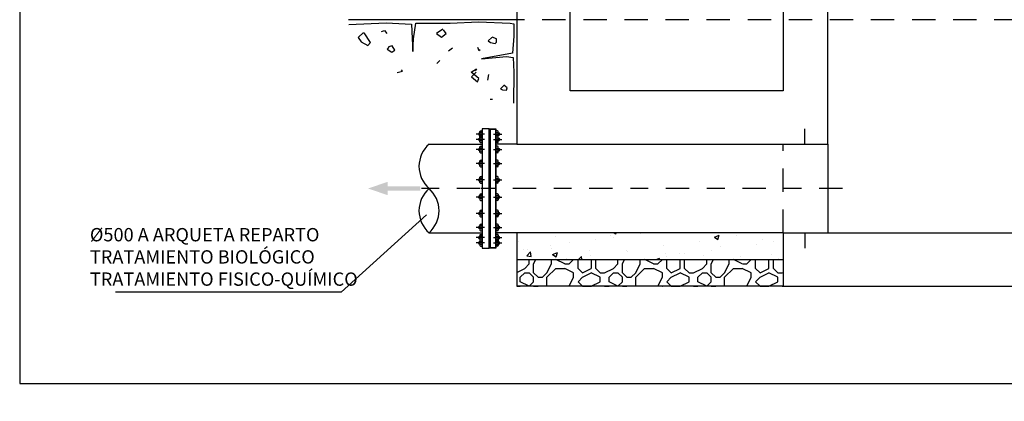
# Model space of a CAD drawing. Units: metres. Extents: x 0 to 331, y -21 to 48.
# Drawn here: x 77 to 83, y 15 to 18 of the extents above; entities that cross this region are included whole.
import ezdxf
from ezdxf import colors
from ezdxf.entities.mleader import LeaderData, LeaderLine
from ezdxf.math import Vec2, Vec3

# ---------------------------------------------------------------- set-up
doc = ezdxf.new("R2010")
doc.units = ezdxf.units.M
doc.header["$LTSCALE"] = 0.2625
doc.header["$MEASUREMENT"] = 0
doc.linetypes.add('TRAZO_Y_PUNTO', pattern=[1, 0.5, -0.25, 0, -0.25])
doc.linetypes.add('TRAZOS', pattern=[0.75, 0.5, -0.25])
doc.layers.get('Defpoints').update_dxf_attribs({"color": 1})
doc.layers.add('EQUIPOS', color=1, linetype='Continuous')
doc.styles.add('cotas', font='simplex.shx', dxfattribs={"width": 0.8, "height": 0.075})

# ---------------------------------------------------------------- blocks, each defined once
blk = doc.blocks.new('_None')
blk = doc.blocks.new('Flecha2')
at = {"color": 0}
for points in [[(0, 0.00025), (0, -0.00025), (0.0037, 0.00025), (0.0037, -0.00025)], [(0.0037, 0.00075), (0.0059, 0), (0.0037, 0.00075), (0.0037, -0.00075)]]:
    blk.add_solid(points, dxfattribs=at)
blk = doc.blocks.new('Terrenoi')
at = {"color": 6, "lineweight": -2}
blk.add_line((0, 0), (-0.9475, 0), dxfattribs=at)
at = {"color": 1, "lineweight": -2}
for p, q in [((-0.9452, -0.0278), (-0.735, -0.0174)), ((-0.735, -0.0174), (-0.5922, -0.0252)), ((-0.5922, -0.0252), (-0.5896, -0.1057)), ((-0.5818, -0.1083), (-0.5689, -0.02)), ((-0.5689, -0.02), (-0.3742, -0.02)), ((-0.3742, -0.02), (-0.2159, -0.0122)), ((-0.2159, -0.0122), (-0.0368, -0.02)), ((-0.0368, -0.02), (-0.0161, -0.0226)), ((-0.0161, -0.0226), (-0.0161, -0.0927)), ((-0.5896, -0.1057), (-0.5844, -0.1784)), ((-0.5844, -0.1784), (-0.5818, -0.1083)), ((-0.0161, -0.0927), (-0.0238, -0.1888)), ((-0.0238, -0.1888), (-0.1977, -0.22)), ((-0.1977, -0.22), (-0.0576, -0.207)), ((-0.0576, -0.207), (-0.0212, -0.2122)), ((-0.0212, -0.2122), (-0.0161, -0.2953)), ((-0.0161, -0.2953), (-0.0186, -0.4693))]:
    blk.add_line(p, q, dxfattribs=at)
at = {"color": 2, "lineweight": -2}
for p, q in [((-0.4157, -0.0537), (-0.4521, -0.0771)), ((-0.8621, -0.0719), (-0.8933, -0.1005)), ((-0.8933, -0.1005), (-0.8751, -0.1239)), ((-0.8232, -0.1291), (-0.8595, -0.0745)), ((-0.4521, -0.0771), (-0.4235, -0.0979)), ((-0.4235, -0.0979), (-0.3976, -0.0771)), ((-0.3976, -0.0771), (-0.4131, -0.0563)), ((-0.1406, -0.1005), (-0.1614, -0.1187)), ((-0.1147, -0.1083), (-0.138, -0.0979)), ((-0.1147, -0.1265), (-0.1147, -0.1083)), ((-0.8751, -0.1239), (-0.8388, -0.1446)), ((-0.8388, -0.1446), (-0.8232, -0.1291)), ((-0.7194, -0.155), (-0.7298, -0.1654)), ((-0.7298, -0.1654), (-0.7038, -0.1836)), ((-0.7012, -0.1472), (-0.722, -0.1524)), ((-0.6857, -0.1706), (-0.7012, -0.1472)), ((-0.1614, -0.1187), (-0.1484, -0.1291)), ((-0.1484, -0.1291), (-0.1225, -0.1343)), ((-0.1225, -0.1343), (-0.1147, -0.1265)), ((-0.7038, -0.1836), (-0.6857, -0.1706)), ((-0.4339, -0.2304), (-0.4495, -0.2459)), ((-0.2574, -0.2953), (-0.2263, -0.2771)), ((-0.2263, -0.2771), (-0.2341, -0.2875)), ((-0.2133, -0.3317), (-0.2574, -0.2953)), ((-0.2289, -0.2953), (-0.2548, -0.3213)), ((-0.2548, -0.3213), (-0.2211, -0.3498)), ((-0.2211, -0.3498), (-0.2133, -0.3317)), ((-0.1588, -0.3083), (-0.164, -0.3395)), ((-0.1361, -0.4492), (-0.1498, -0.4482))]:
    blk.add_line(p, q, dxfattribs=at)
at = {"color": 3, "lineweight": -2}
for p, q in [((-0.7609, -0.0667), (-0.7454, -0.0615)), ((-0.7454, -0.0615), (-0.7324, -0.0771)), ((-0.3846, -0.1758), (-0.3612, -0.1576)), ((-0.2211, -0.155), (-0.2133, -0.1732)), ((-0.2133, -0.1732), (-0.2055, -0.168)), ((-0.6727, -0.2979), (-0.6441, -0.2901)), ((-0.6441, -0.2901), (-0.6493, -0.2823)), ((-0.0732, -0.3706), (-0.0913, -0.3888)), ((-0.055, -0.3836), (-0.0732, -0.368)), ((-0.0576, -0.3966), (-0.055, -0.3836)), ((-0.0913, -0.3888), (-0.0809, -0.394)), ((-0.0809, -0.394), (-0.0576, -0.3966))]:
    blk.add_line(p, q, dxfattribs=at)

msp = doc.modelspace()

# ---------------------------------------------------------------- linework, layer by layer
at = {"color": 1, "linetype": 'ByBlock', "lineweight": -2}
msp.add_lwpolyline([(79.5857, 16.8, 0.451416), (79.5857, 16.55, 0.451416), (79.5857, 16.3, 0.451416), (79.5857, 16.55, 0.451416)], format="xyb", dxfattribs=at)
for points in [[(79.5857, 16.8), (79.8857, 16.8)], [(79.5857, 16.3), (79.8857, 16.3)]]:
    msp.add_lwpolyline(points, dxfattribs=at)
at = {"color": 1, "linetype": 'TRAZO_Y_PUNTO', "lineweight": -2}
msp.add_lwpolyline([(79.8737, 16.55), (79.4842, 16.55)], dxfattribs=at)
at = {"layer": 'Defpoints'}
msp.add_lwpolyline([(107.094, 25.3532), (77.2815, 25.3532), (77.2815, 15.4524), (107.094, 15.4524), (107.094, 25.3532)], dxfattribs=at)
at = {"layer": 'EQUIPOS', "color": 1, "linetype": 'TRAZO_Y_PUNTO'}
for p, q in [((79.8984, 16.8562), (79.8514, 16.8562)), ((79.8984, 16.8262), (79.8514, 16.8262)), ((79.8984, 16.7692), (79.8514, 16.7692)), ((79.8984, 16.6907), (79.8514, 16.6907)), ((79.8984, 16.5985), (79.8514, 16.5985)), ((79.8984, 16.5015), (79.8514, 16.5015)), ((79.8984, 16.4093), (79.8514, 16.4093)), ((79.8984, 16.3308), (79.8514, 16.3308)), ((79.8984, 16.2738), (79.8514, 16.2738)), ((79.8984, 16.2438), (79.8514, 16.2438))]:
    msp.add_line(p, q, dxfattribs=at)
at = {"layer": 'EQUIPOS', "color": 1}
for p, q in [((79.8652, 16.8602), (79.8676, 16.8626)), ((79.8652, 16.8602), (79.8652, 16.8521)), ((79.8676, 16.8497), (79.8652, 16.8521)), ((79.8722, 16.8626), (79.8676, 16.8626)), ((79.8676, 16.8626), (79.8676, 16.8497)), ((79.8722, 16.8497), (79.8676, 16.8497)), ((79.8722, 16.8406), (79.8722, 16.8706)), ((79.8761, 16.8744), (79.8818, 16.8744)), ((79.8818, 16.8648), (79.8761, 16.8648)), ((79.8857, 16.885), (79.8857, 16.215)), ((79.8857, 16.8706), (79.8857, 16.8445)), ((79.8652, 16.8303), (79.8676, 16.8327)), ((79.8652, 16.8303), (79.8652, 16.8222)), ((79.8676, 16.8198), (79.8652, 16.8222)), ((79.8676, 16.8327), (79.8676, 16.8198)), ((79.8722, 16.8327), (79.8676, 16.8327)), ((79.8722, 16.8198), (79.8676, 16.8198)), ((79.8722, 16.8118), (79.8722, 16.8406)), ((79.8818, 16.8475), (79.8761, 16.8475)), ((79.8761, 16.8445), (79.8818, 16.8445)), ((79.8818, 16.8349), (79.8761, 16.8349)), ((79.8818, 16.8176), (79.8761, 16.8176)), ((79.8761, 16.808), (79.8818, 16.808)), ((79.8857, 16.8406), (79.8857, 16.8118)), ((79.8652, 16.7733), (79.8676, 16.7757)), ((79.8652, 16.7733), (79.8652, 16.7651)), ((79.8676, 16.7627), (79.8652, 16.7651)), ((79.8676, 16.7757), (79.8676, 16.7627)), ((79.8722, 16.7757), (79.8676, 16.7757)), ((79.8722, 16.7627), (79.8676, 16.7627)), ((79.8722, 16.7548), (79.8722, 16.7836)), ((79.8761, 16.7874), (79.8818, 16.7874)), ((79.8818, 16.7778), (79.8761, 16.7778)), ((79.8818, 16.7606), (79.8761, 16.7606)), ((79.8761, 16.751), (79.8818, 16.751)), ((79.8857, 16.7836), (79.8857, 16.7548)), ((79.8652, 16.6948), (79.8676, 16.6972)), ((79.8652, 16.6948), (79.8652, 16.6867)), ((79.8676, 16.6843), (79.8652, 16.6867)), ((79.8722, 16.6972), (79.8676, 16.6972)), ((79.8676, 16.6972), (79.8676, 16.6843)), ((79.8722, 16.6843), (79.8676, 16.6843)), ((79.8722, 16.6763), (79.8722, 16.7051)), ((79.8761, 16.709), (79.8818, 16.709)), ((79.8818, 16.6994), (79.8761, 16.6994)), ((79.8857, 16.7051), (79.8857, 16.6763)), ((79.8818, 16.6821), (79.8761, 16.6821)), ((79.8761, 16.6725), (79.8818, 16.6725)), ((79.8652, 16.6026), (79.8676, 16.605)), ((79.8652, 16.6026), (79.8652, 16.5944)), ((79.8676, 16.592), (79.8652, 16.5944)), ((79.8676, 16.605), (79.8676, 16.592)), ((79.8722, 16.605), (79.8676, 16.605)), ((79.8722, 16.592), (79.8676, 16.592)), ((79.8722, 16.5841), (79.8722, 16.6129)), ((79.8761, 16.6167), (79.8818, 16.6167)), ((79.8818, 16.6071), (79.8761, 16.6071)), ((79.8818, 16.5899), (79.8761, 16.5899)), ((79.8761, 16.5803), (79.8818, 16.5803)), ((79.8857, 16.6129), (79.8857, 16.5841)), ((79.8761, 16.5197), (79.8818, 16.5197)), ((79.8676, 16.508), (79.8652, 16.5056)), ((79.8652, 16.4974), (79.8652, 16.5056)), ((79.8652, 16.4974), (79.8676, 16.495)), ((79.8722, 16.508), (79.8676, 16.508)), ((79.8676, 16.495), (79.8676, 16.508)), ((79.8722, 16.495), (79.8676, 16.495)), ((79.8722, 16.5159), (79.8722, 16.4871)), ((79.8818, 16.5101), (79.8761, 16.5101)), ((79.8818, 16.4929), (79.8761, 16.4929)), ((79.8761, 16.4833), (79.8818, 16.4833)), ((79.8857, 16.4871), (79.8857, 16.5159)), ((79.8676, 16.4157), (79.8652, 16.4133)), ((79.8652, 16.4052), (79.8652, 16.4133)), ((79.8676, 16.4028), (79.8676, 16.4157)), ((79.8722, 16.4157), (79.8676, 16.4157)), ((79.8722, 16.4237), (79.8722, 16.3949)), ((79.8761, 16.4275), (79.8818, 16.4275)), ((79.8818, 16.4179), (79.8761, 16.4179)), ((79.8857, 16.3949), (79.8857, 16.4237)), ((79.8652, 16.4052), (79.8676, 16.4028)), ((79.8722, 16.4028), (79.8676, 16.4028)), ((79.8818, 16.4006), (79.8761, 16.4006)), ((79.8761, 16.391), (79.8818, 16.391)), ((79.8676, 16.3373), (79.8652, 16.3349)), ((79.8652, 16.3267), (79.8652, 16.3349)), ((79.8652, 16.3267), (79.8676, 16.3243)), ((79.8722, 16.3373), (79.8676, 16.3373)), ((79.8676, 16.3243), (79.8676, 16.3373)), ((79.8722, 16.3243), (79.8676, 16.3243)), ((79.8722, 16.3452), (79.8722, 16.3164)), ((79.8761, 16.349), (79.8818, 16.349)), ((79.8818, 16.3394), (79.8761, 16.3394)), ((79.8818, 16.3222), (79.8761, 16.3222)), ((79.8761, 16.3126), (79.8818, 16.3126)), ((79.8857, 16.3164), (79.8857, 16.3452)), ((79.8676, 16.2802), (79.8652, 16.2778)), ((79.8652, 16.2697), (79.8652, 16.2778)), ((79.8652, 16.2697), (79.8676, 16.2673)), ((79.8676, 16.2503), (79.8652, 16.2479)), ((79.8652, 16.2398), (79.8652, 16.2479)), ((79.8652, 16.2398), (79.8676, 16.2374)), ((79.8722, 16.2802), (79.8676, 16.2802)), ((79.8676, 16.2673), (79.8676, 16.2802)), ((79.8722, 16.2673), (79.8676, 16.2673)), ((79.8722, 16.2503), (79.8676, 16.2503)), ((79.8676, 16.2374), (79.8676, 16.2503)), ((79.8722, 16.2882), (79.8722, 16.2594)), ((79.8722, 16.2594), (79.8722, 16.2294)), ((79.8761, 16.292), (79.8818, 16.292)), ((79.8818, 16.2824), (79.8761, 16.2824)), ((79.8818, 16.2651), (79.8761, 16.2651)), ((79.8761, 16.2555), (79.8818, 16.2555)), ((79.8818, 16.2525), (79.8761, 16.2525)), ((79.8857, 16.2594), (79.8857, 16.2882)), ((79.8857, 16.2294), (79.8857, 16.2555)), ((79.8722, 16.2374), (79.8676, 16.2374)), ((79.8818, 16.2352), (79.8761, 16.2352)), ((79.8761, 16.2256), (79.8818, 16.2256))]:
    msp.add_line(p, q, dxfattribs=at)
for centre, start, end in [((79.8761, 16.8706), 90, 180), ((79.8761, 16.8687), 180, 270), ((79.8761, 16.861), 90, 180), ((79.8761, 16.8514), 180, 270), ((79.8818, 16.8706), 0, 90), ((79.8818, 16.8687), 270, 0), ((79.8818, 16.861), 0, 90), ((79.8818, 16.8514), 270, 0), ((79.8761, 16.8406), 90, 180), ((79.8761, 16.8387), 180, 270), ((79.8761, 16.831), 90, 180), ((79.8761, 16.8214), 180, 270), ((79.8761, 16.8137), 90, 180), ((79.8761, 16.8118), 180, 270), ((79.8761, 16.8437), 90, 168.7578), ((79.8818, 16.8437), 11.2422, 90), ((79.8818, 16.8406), 0, 90), ((79.8818, 16.8387), 270, 0), ((79.8818, 16.831), 0, 90), ((79.8818, 16.8214), 270, 0), ((79.8818, 16.8137), 0, 90), ((79.8818, 16.8118), 270, 0), ((79.8761, 16.7836), 90, 180), ((79.8761, 16.7817), 180, 270), ((79.8761, 16.774), 90, 180), ((79.8761, 16.7644), 180, 270), ((79.8761, 16.7567), 90, 180), ((79.8761, 16.7548), 180, 270), ((79.8818, 16.7836), 0, 90), ((79.8818, 16.7817), 270, 0), ((79.8818, 16.774), 0, 90), ((79.8818, 16.7644), 270, 0), ((79.8818, 16.7567), 0, 90), ((79.8818, 16.7548), 270, 0), ((79.8761, 16.7051), 90, 180), ((79.8761, 16.7032), 180, 270), ((79.8761, 16.6955), 90, 180), ((79.8761, 16.6859), 180, 270), ((79.8818, 16.7051), 0, 90), ((79.8818, 16.7032), 270, 0), ((79.8818, 16.6955), 0, 90), ((79.8818, 16.6859), 270, 0), ((79.8761, 16.6783), 90, 180), ((79.8761, 16.6763), 180, 270), ((79.8818, 16.6783), 0, 90), ((79.8818, 16.6763), 270, 0), ((79.8761, 16.6129), 90, 180), ((79.8761, 16.611), 180, 270), ((79.8761, 16.6033), 90, 180), ((79.8761, 16.5937), 180, 270), ((79.8761, 16.586), 90, 180), ((79.8761, 16.5841), 180, 270), ((79.8818, 16.6129), 0, 90), ((79.8818, 16.611), 270, 0), ((79.8818, 16.6033), 0, 90), ((79.8818, 16.5937), 270, 0), ((79.8818, 16.586), 0, 90), ((79.8818, 16.5841), 270, 0), ((79.8761, 16.5159), 90, 180), ((79.8818, 16.5159), 0, 90), ((79.8761, 16.514), 180, 270), ((79.8761, 16.5063), 90, 180), ((79.8761, 16.4967), 180, 270), ((79.8761, 16.489), 90, 180), ((79.8761, 16.4871), 180, 270), ((79.8818, 16.514), 270, 0), ((79.8818, 16.5063), 0, 90), ((79.8818, 16.4967), 270, 0), ((79.8818, 16.489), 0, 90), ((79.8818, 16.4871), 270, 0), ((79.8761, 16.4237), 90, 180), ((79.8761, 16.4217), 180, 270), ((79.8761, 16.4141), 90, 180), ((79.8818, 16.4237), 0, 90), ((79.8818, 16.4217), 270, 0), ((79.8818, 16.4141), 0, 90), ((79.8761, 16.4045), 180, 270), ((79.8761, 16.3968), 90, 180), ((79.8761, 16.3949), 180, 270), ((79.8818, 16.4045), 270, 0), ((79.8818, 16.3968), 0, 90), ((79.8818, 16.3949), 270, 0), ((79.8761, 16.3452), 90, 180), ((79.8761, 16.3433), 180, 270), ((79.8761, 16.3356), 90, 180), ((79.8761, 16.326), 180, 270), ((79.8761, 16.3183), 90, 180), ((79.8761, 16.3164), 180, 270), ((79.8818, 16.3452), 0, 90), ((79.8818, 16.3433), 270, 0), ((79.8818, 16.3356), 0, 90), ((79.8818, 16.326), 270, 0), ((79.8818, 16.3183), 0, 90), ((79.8818, 16.3164), 270, 0), ((79.8761, 16.2882), 90, 180), ((79.8761, 16.2863), 180, 270), ((79.8761, 16.2786), 90, 180), ((79.8761, 16.269), 180, 270), ((79.8761, 16.2613), 90, 180), ((79.8761, 16.2594), 180, 270), ((79.8761, 16.2486), 90, 180), ((79.8761, 16.2563), 191.2422, 270), ((79.8818, 16.2882), 0, 90), ((79.8818, 16.2863), 270, 0), ((79.8818, 16.2786), 0, 90), ((79.8818, 16.269), 270, 0), ((79.8818, 16.2613), 0, 90), ((79.8818, 16.2594), 270, 0), ((79.8818, 16.2563), 270, 348.7578), ((79.8818, 16.2486), 0, 90), ((79.8761, 16.239), 180, 270), ((79.8761, 16.2313), 90, 180), ((79.8761, 16.2294), 180, 270), ((79.8818, 16.239), 270, 0), ((79.8818, 16.2313), 0, 90), ((79.8818, 16.2294), 270, 0)]:
    msp.add_arc(centre, 0.00384, start, end, dxfattribs=at)

# ---------------------------------------------------------------- block references
at = {"xscale": 50, "yscale": 50, "zscale": 80.00000000000001, "rotation": 180}
msp.add_blockref('Flecha2', (79.5376, 16.55), dxfattribs=at)

# ---------------------------------------------------------------- next in the draw order: leaders
at = {"color": 1}
ml = msp.add_multileader_mtext('Standard', dxfattribs=at)
ml.set_content('%%C500 A ARQUETA REPARTO\\PTRATAMIENTO BIOLÓGICO\\PTRATAMIENTO FISICO-QUÍMICO', color=1, style='cotas')
ml.set_leader_properties()
ml.set_arrow_properties(name='NONE')
ml.build(insert=Vec2(0, 0))
ml.multileader.update_dxf_attribs({"text_left_attachment_type": 5, "text_right_attachment_type": 5, "dogleg_length": 0.00953, "arrow_head_size": 0.0844})
ctx = ml.context
ctx.base_point, ctx.char_height, ctx.arrow_head_size, ctx.landing_gap_size, ctx.plane_origin = Vec3(77.6318, 15.9668), 0.075, 0.0844, 0.045, Vec3(73.5785, 6.1653)
ctx.left_attachment, ctx.right_attachment = 5, 5
notes = []
notes.append((ctx, [(0, (1, 1, 0), (79.0918, 15.9668), (-1, 0), 0.00714, [(0, [(79.5709, 16.4025)], 0, [])])]))
ctx.mtext.insert = Vec3(77.6768, 16.3275)
ctx.mtext.has_bg_fill, ctx.mtext.bg_color, ctx.mtext.bg_scale_factor, ctx.mtext.bg_transparency, ctx.mtext.use_window_bg_color = 1, -1023410167, 1.5, 0, 1
for ctx, leaders in notes:
    for number, flags, end, landing, length, lines in leaders:
        leader = LeaderData()
        leader.index, (leader.has_last_leader_line, leader.has_dogleg_vector, leader.attachment_direction) = number, flags
        leader.last_leader_point, leader.dogleg_vector, leader.dogleg_length = Vec3(end), Vec3(landing), length
        for number, points, colour, breaks in lines:
            line = LeaderLine()
            line.index, line.vertices, line.color, line.breaks = number, Vec3.list(points), colors.encode_raw_color(colour), breaks
            leader.lines.append(line)
        ctx.leaders.append(leader)

# ---------------------------------------------------------------- next in the draw order: wipeouts: each hides what was drawn before it
at = {"color": 6, "linetype": 'ByBlock', "lineweight": -2}
msp.add_wipeout([(80.0797, 20.7), (80.0797, 16.8), (79.9617, 16.8), (79.9617, 16.8825), (79.9297, 16.8825), (79.9297, 16.2175), (79.9617, 16.2175), (79.9617, 16.3), (80.0797, 16.3), (80.0797, 16), (83.2797, 16), (83.2797, 16.55), (96.0797, 16.55), (96.0797, 19.7), (96.3297, 19.7), (96.3297, 19.588), (96.2447, 19.588), (96.2447, 19.55), (96.9147, 19.55), (96.9147, 19.588), (96.8297, 19.588), (96.8297, 19.7), (98.6772, 19.7), (98.6772, 17.1), (98.3772, 17.1), (98.3772, 16.55), (99.2772, 16.55), (99.2772, 17.1), (98.9772, 17.1), (98.9772, 19.7), (100.0797, 19.7), (100.0797, 17.8), (100.0797, 17.038), (100.0959, 16.9494), (100.1283, 16.8898), (100.1849, 16.8342), (100.2125, 16.8172), (100.2578, 16.7985), (100.3297, 16.788), (100.3996, 16.798), (100.4485, 16.818), (100.4757, 16.8351), (100.5217, 16.8779), (100.5363, 16.8973), (100.5682, 16.9633), (100.5797, 17.038), (100.5797, 17.8), (100.5797, 19.7), (102.4297, 19.7), (102.4297, 17.038), (102.4453, 16.951), (102.4658, 16.9085), (102.486, 16.8799), (102.5175, 16.8477), (102.551, 16.8237), (102.6008, 16.8008), (102.6307, 16.7928), (102.6797, 16.788), (102.7269, 16.7925), (102.8101, 16.8247), (102.8224, 16.8328), (102.8556, 16.8604), (102.8629, 16.868), (102.8984, 16.9169), (102.9142, 16.9516), (102.9297, 17.038), (102.9297, 19.7), (103.4797, 19.7), (103.4797, 17.1), (103.1797, 17.1), (103.1797, 16.55), (104.0797, 16.55), (104.0797, 17.1), (103.7797, 17.1), (103.7797, 21.3), (98.6772, 21.3), (98.6772, 21), (95.7797, 21), (95.7797, 20.7)], dxfattribs=at)

# ---------------------------------------------------------------- next in the draw order: hatches: boundary and pattern name
at = {"linetype": 'ByBlock', "lineweight": -2}
h = msp.add_hatch(dxfattribs=at)
h.set_pattern_fill('HORMIGON', color=1, scale=0.04, style=0)
h.set_pattern_definition([(50, (61.949, -7e-15), (0.286904, -0.0251009), [0.03, -0.33]), (355, (61.949, -7e-15), (-0.0555005, 0.300877), [0.024, -0.264]), (100.4514, (61.9729, -0.0021), (0.2314038, 0.2757758), [0.025496, -0.280457]), (46.1842, (61.949, 0.08), (0.4268964, -0.0662076), [0.045, -0.495]), (96.6356, (61.98458, 0.0745), (0.373865, 0.389647), [0.038244, -0.420685]), (351.1842, (61.949, 0.08), (0.373865, 0.3896474), [0.036, -0.396]), (21, (61.989, 0.06), (0.2387628, -0.1610476), [0.03, -0.33]), (326, (61.989, 0.06), (0.097326, 0.29006), [0.024, -0.264]), (71.4514, (62.0089, 0.04658), (0.336089, 0.1290122), [0.025496, -0.280457]), (37.5, (61.949, -7e-15), (0.00486394, 0.13315754), [0, -0.2608, 0, -0.268, 0, -0.265]), (7.5, (61.949, -7e-15), (0.1052278, 0.1577647), [0, -0.1528, 0, -0.2548, 0, -0.101]), (327.5, (61.8598, -7e-15), (0.21352897, -0.00902195), [0, -0.1, 0, -0.312, 0, -0.414]), (317.5, (61.8198, -7e-15), (0.2332745, 0.040042), [0, -0.13, 0, -0.2072, 0, -0.294])])
h.paths.add_polyline_path([(81.5797, 16.15), (81.5797, 16.3), (80.0797, 16.3), (80.0797, 16.15), (81.5797, 16.15)], is_closed=False)
h = msp.add_hatch(dxfattribs=at)
h.set_pattern_fill('MAMPOSTERIA', color=1, scale=0.5, style=0)
h.set_pattern_definition([(0, (61.949, -7e-15), (0.5, 0.5), [0.05, -0.075, 0.025, -0.075, 0.025, -0.25]), (0, (62.199, 0.05), (0.5, 0.5), [0.025, -0.475]), (0, (62.049, 0.075), (0.5, 0.5), [0.025, -0.05, 0.025, -0.4]), (0, (62.299, 0.1), (0.5, 0.5), [0.05, -0.45]), (0, (62.349, 0.125), (0.5, 0.5), [0.025, -0.475]), (0, (62.199, 0.175), (0.5, 0.5), [0.05, -0.45]), (0, (61.949, 0.2), (0.5, 0.5), [0.025, -0.05, 0.025, -0.125, 0.075, -0.2]), (0, (62.299, 0.25), (0.5, 0.5), [0.05, -0.45]), (0, (61.999, 0.275), (0.5, 0.5), [0.05, -0.025, 0.025, -0.2, 0.025, -0.175]), (0, (61.974, 0.3), (0.5, 0.5), [0.025, -0.475]), (0, (62.149, 0.325), (0.5, 0.5), [0.025, -0.025, 0.025, -0.425]), (0, (62.074, 0.35), (0.5, 0.5), [0.025, -0.475]), (0, (62.399, 0.375), (0.5, 0.5), [0.025, -0.475]), (0, (62.174, 0.4), (0.5, 0.5), [0.025, -0.2, 0.025, -0.25]), (0, (62.174, 0.425), (0.5, 0.5), [0.05, -0.45]), (0, (62.274, 0.45), (0.5, 0.5), [0.05, -0.45]), (0, (61.974, 0.475), (0.5, 0.5), [0.025, -0.3, 0.05, -0.125]), (90, (61.949, 0.225), (-0.5, 0.5), [0.1, -0.1, 0.05, -0.25]), (90, (61.974, 0.225), (-0.5, 0.5), [0.025, -0.175, 0.05, -0.25]), (90, (61.999, 0.1), (-0.5, 0.5), [0.075, -0.425]), (90, (62.024, 0.1), (-0.5, 0.5), [0.05, -0.45]), (90, (62.049, 0.025), (-0.5, 0.5), [0.025, -0.3, 0.025, -0.025, 0.05, -0.075]), (90, (62.099, 0.025), (-0.5, 0.5), [0.025, -0.175, 0.025, -0.275]), (90, (62.124, 0.225), (-0.5, 0.5), [0.05, -0.075, 0.025, -0.025, 0.05, -0.275]), (90, (62.149, 0.125), (-0.5, 0.5), [0.05, -0.275, 0.025, -0.15]), (90, (62.174, 0.025), (-0.5, 0.5), [0.025, -0.025, 0.05, -0.4]), (90, (62.224, 0.35), (-0.5, 0.5), [0.025, -0.475]), (90, (62.249, 0.35), (-0.5, 0.5), [0.05, -0.05, 0.025, -0.025, 0.05, -0.3]), (90, (62.274, 0.125), (-0.5, 0.5), [0.025, -0.025, 0.025, -0.05, 0.025, -0.35]), (90, (62.349, 0.3), (-0.5, 0.5), [0.1, -0.4]), (90, (62.374, 0.25), (-0.5, 0.5), [0.1, -0.075, 0.05, -0.275]), (90, (62.399, 0.05), (-0.5, 0.5), [0.025, -0.075, 0.05, -0.35]), (90, (62.424, 0.1), (-0.5, 0.5), [0.075, -0.425]), (45, (62.149, -7e-15), (0, 0.5), [0.035355, -0.671752]), (45, (62.424, 0.025), (0, 0.5), [0.035355, -0.601042, 0.035355, -0.035355]), (45, (62.099, 0.05), (0, 0.5), [0.035355, -0.28284, 0.035355, -0.353557]), (45, (62.224, 0.05), (0, 0.5), [0.035355, -0.565687, 0.035355, -0.07071]), (45, (62.249, 0.05), (0, 0.5), [0.07071, -0.28284, 0.07071, -0.282847]), (45, (62.124, 0.1), (0, 0.5), [0.03535, -0.3182, 0.03535, -0.03535, 0.03535, -0.2475068]), (45, (62.374, 0.125), (0, 0.5), [0.035355, -0.035355, 0.035355, -0.601042]), (45, (62.024, 0.15), (0, 0.5), [0.035355, -0.42426, 0.035355, -0.212137]), (45, (62.424, 0.2), (0, 0.5), [0.03535, -0.03535, 0.03535, -0.14142, 0.03535, -0.4242868]), (45, (62.124, 0.275), (0, 0.5), [0.035355, -0.671752]), (45, (61.999, 0.3), (0, 0.5), [0.0707105, -0.636396]), (45, (61.949, 0.35), (0, 0.5), [0.035355, -0.035355, 0.035355, -0.601042]), (45, (62.224, 0.425), (0, 0.5), [0.035355, -0.671752]), (45, (62.374, 0.475), (0, 0.5), [0.035355, -0.671752]), (135, (62.174, 0.05), (3e-17, 0.5), [0.035355, -0.671752]), (135, (62.199, 0.05), (3e-17, 0.5), [0.035355, -0.671752]), (135, (62.049, 0.075), (3e-17, 0.5), [0.035355, -0.14142, 0.07071, -0.459622]), (135, (61.949, 0.075), (3e-17, 0.5), [0.035355, -0.671752]), (135, (62.274, 0.15), (3e-17, 0.5), [0.035355, -0.2828427, 0.035355, -0.353554]), (135, (62.299, 0.15), (3e-17, 0.5), [0.03535, -0.21215, 0.03535, -0.2121, 0.03535, -0.1768068]), (135, (61.999, 0.175), (3e-17, 0.5), [0.035355, -0.671752]), (135, (62.399, 0.2), (3e-17, 0.5), [0.0707, -0.176775, 0.03535, -0.03535, 0.03535, -0.3535818]), (135, (62.074, 0.275), (3e-17, 0.5), [0.035355, -0.671752]), (135, (62.274, 0.275), (3e-17, 0.5), [0.0707105, -0.636396]), (135, (62.299, 0.275), (3e-17, 0.5), [0.035355, -0.671752]), (135, (62.149, 0.325), (3e-17, 0.5), [0.035355, -0.671752]), (135, (61.999, 0.4), (3e-17, 0.5), [0.035355, -0.671752]), (135, (62.399, 0.4), (3e-17, 0.5), [0.035355, -0.671752]), (26.5651, (61.999, -7e-15), (0.5, 2e-10), [0.0559, -1.062134]), (26.5651, (61.949, 0.05), (0.5, 2e-10), [0.0559, -1.062134]), (26.5651, (61.949, 0.075), (0.5, 2e-10), [0.0559, -1.062134]), (26.5651, (62.074, 0.075), (0.5, 2e-10), [0.0559, -1.062134]), (26.5651, (62.049, 0.175), (0.5, 2e-10), [0.0559, -1.062134]), (26.5651, (62.049, 0.2), (0.5, 2e-10), [0.0559, -1.062134]), (26.5651, (62.149, 0.3), (0.5, 2e-10), [0.0559, -1.062134]), (26.5651, (62.174, 0.325), (0.5, 2e-10), [0.0559, -1.062134]), (26.5651, (61.974, 0.375), (0.5, 2e-10), [0.0559, -1.062134]), (26.5651, (62.124, 0.375), (0.5, 2e-10), [0.0559, -1.062134]), (63.4349, (62.374, -7e-15), (3e-11, 0.5), [0.0559, -1.062134]), (63.4349, (62.249, 0.075), (3e-11, 0.5), [0.0559, -1.062134]), (63.4349, (62.174, 0.125), (3e-11, 0.5), [0.0559, -1.062134]), (63.4349, (62.249, 0.2), (3e-11, 0.5), [0.0559, -1.062134]), (63.4349, (62.274, 0.2), (3e-11, 0.5), [0.0559, -1.062134]), (63.4349, (62.099, 0.275), (3e-11, 0.5), [0.0559, -1.062134]), (63.4349, (62.049, 0.3), (3e-11, 0.5), [0.0559, -1.062134]), (63.435, (62.249, 0.4), (3e-11, 0.5), [0.0559, -1.062134]), (63.4349, (62.049, 0.45), (3e-11, 0.5), [0.0559, -1.062134]), (116.5651, (61.974, 0.3), (-2e-10, 0.5), [0.0559, -1.062134]), (116.565, (62.274, 0.3), (-2e-10, 0.5), [0.0559, -1.062134]), (116.5651, (61.949, 0.325), (-2e-10, 0.5), [0.0559, -1.062134]), (116.565, (62.349, 0.4), (-2e-10, 0.5), [0.0559, -1.062134]), (116.5651, (62.024, 0.425), (-2e-10, 0.5), [0.0559, -1.062134]), (116.565, (62.124, 0.45), (-2e-10, 0.5), [0.0559, -1.062134]), (153.4349, (62.149, -7e-15), (-0.5, 2e-10), [0.0559, -1.062134]), (153.4349, (62.049, 0.05), (-0.5, 2e-10), [0.0559, -1.062134]), (153.4349, (62.399, 0.075), (-0.5, 2e-10), [0.0559, -1.062134]), (153.4349, (62.349, 0.125), (-0.5, 2e-10), [0.0559, -1.062134]), (153.4349, (62.149, 0.175), (-0.5, 2e-10), [0.0559, -1.062134]), (153.4349, (62.024, 0.2), (-0.5, 2e-10), [0.0559, -1.062134]), (153.4349, (62.174, 0.2), (-0.5, 2e-10), [0.0559, -1.062134]), (153.4349, (62.099, 0.25), (-0.5, 2e-10), [0.0559, -1.062134]), (153.4349, (62.099, 0.375), (-0.5, 2e-10), [0.0559, -1.062134]), (153.4349, (61.949, 0.475), (-0.5, 2e-10), [0.0559, -1.062134]), (153.435, (62.249, 0.475), (-0.5, 2e-10), [0.0559, -1.062134]), (153.435, (62.299, 0.475), (-0.5, 2e-10), [0.0559, -1.062134])])
h.paths.add_polyline_path([(81.5797, 16), (81.5797, 16.15), (80.0797, 16.15), (80.0797, 16), (81.5797, 16)], is_closed=False)

# ---------------------------------------------------------------- next in the draw order: linework, layer by layer
at = {"color": 6, "linetype": 'ByBlock', "lineweight": -2}
for p, q in [((81.7019, 16.8), (81.7019, 16.885)), ((81.5797, 16.3), (81.5797, 16)), ((81.7019, 16.3), (81.7019, 16.215)), ((81.5797, 16), (83.2797, 16))]:
    msp.add_line(p, q, dxfattribs=at)
at = {"color": 2, "linetype": 'Continuous', "lineweight": -2}
for p, q in [((80.0797, 16.8), (79.9617, 16.8)), ((81.8297, 16.8), (81.8297, 16.3)), ((81.5797, 16.3), (79.9617, 16.3))]:
    msp.add_line(p, q, dxfattribs=at)
at = {"color": 1, "linetype": 'TRAZOS', "lineweight": -2}
msp.add_line((81.5797, 16.3), (81.5797, 16.8), dxfattribs=at)
at = {"color": 1, "linetype": 'TRAZO_Y_PUNTO', "lineweight": -2}
msp.add_line((81.9129, 16.55), (79.8786, 16.55), dxfattribs=at)
at = {"color": 1, "linetype": 'ByBlock', "lineweight": -2}
msp.add_line((80.0797, 16.15), (81.5797, 16.15), dxfattribs=at)
at = {"color": 6, "linetype": 'ByBlock', "lineweight": -2}
for points in [[(80.0797, 20.7), (80.0797, 16.8)], [(80.0797, 16.8), (81.8297, 16.8), (81.8297, 19.9501), (81.7297, 19.9501), (81.5797, 19.8001), (81.5797, 17.1), (80.3797, 17.1), (80.3797, 20.66)], [(81.5797, 16.3), (83.0297, 16.3)]]:
    msp.add_lwpolyline(points, dxfattribs=at)
at = {"color": 2, "linetype": 'TRAZOS', "lineweight": -2}
msp.add_lwpolyline([(96.0797, 17.5), (80.0797, 17.5)], dxfattribs=at)
at = {"color": 2, "linetype": 'Continuous', "lineweight": -2}
msp.add_lwpolyline([(79.9617, 16.8825), (79.9297, 16.8825), (79.9297, 16.2175), (79.9617, 16.2175)], close=True, dxfattribs=at)
at = {"color": 1, "linetype": 'ByBlock', "lineweight": -2}
for points in [[(80.0797, 16.3), (80.0797, 16)], [(81.5797, 16), (80.0797, 16)]]:
    msp.add_lwpolyline(points, dxfattribs=at)
at = {"layer": 'EQUIPOS', "color": 1}
for p, q in [((79.9237, 16.885), (79.8857, 16.885)), ((79.9237, 16.885), (79.9617, 16.885)), ((79.9237, 16.215), (79.9237, 16.885)), ((79.9237, 16.215), (79.9237, 16.885)), ((79.9617, 16.885), (79.9617, 16.215)), ((79.9617, 16.8706), (79.9617, 16.8445)), ((79.9713, 16.8744), (79.9655, 16.8744)), ((79.9655, 16.8648), (79.9713, 16.8648)), ((79.9751, 16.8406), (79.9751, 16.8706)), ((79.9751, 16.8626), (79.9798, 16.8626)), ((79.9751, 16.8497), (79.9798, 16.8497)), ((79.9822, 16.8602), (79.9798, 16.8626)), ((79.9798, 16.8626), (79.9798, 16.8497)), ((79.9798, 16.8497), (79.9822, 16.8521)), ((79.9822, 16.8602), (79.9822, 16.8521)), ((79.9617, 16.8406), (79.9617, 16.8118)), ((79.9655, 16.8475), (79.9713, 16.8475)), ((79.9713, 16.8445), (79.9655, 16.8445)), ((79.9655, 16.8349), (79.9713, 16.8349)), ((79.9655, 16.8176), (79.9713, 16.8176)), ((79.9713, 16.808), (79.9655, 16.808)), ((79.9751, 16.8118), (79.9751, 16.8406)), ((79.9751, 16.8327), (79.9798, 16.8327)), ((79.9751, 16.8198), (79.9798, 16.8198)), ((79.9798, 16.8327), (79.9798, 16.8198)), ((79.9822, 16.8303), (79.9798, 16.8327)), ((79.9798, 16.8198), (79.9822, 16.8222)), ((79.9822, 16.8303), (79.9822, 16.8222)), ((79.9617, 16.7836), (79.9617, 16.7548)), ((79.9713, 16.7874), (79.9655, 16.7874)), ((79.9655, 16.7778), (79.9713, 16.7778)), ((79.9655, 16.7606), (79.9713, 16.7606)), ((79.9713, 16.751), (79.9655, 16.751)), ((79.9751, 16.7548), (79.9751, 16.7836)), ((79.9751, 16.7757), (79.9798, 16.7757)), ((79.9751, 16.7627), (79.9798, 16.7627)), ((79.9798, 16.7757), (79.9798, 16.7627)), ((79.9822, 16.7733), (79.9798, 16.7757)), ((79.9798, 16.7627), (79.9822, 16.7651)), ((79.9822, 16.7733), (79.9822, 16.7651)), ((79.9617, 16.7051), (79.9617, 16.6763)), ((79.9713, 16.709), (79.9655, 16.709)), ((79.9655, 16.6994), (79.9713, 16.6994)), ((79.9751, 16.6763), (79.9751, 16.7051)), ((79.9751, 16.6972), (79.9798, 16.6972)), ((79.9751, 16.6843), (79.9798, 16.6843)), ((79.9822, 16.6948), (79.9798, 16.6972)), ((79.9798, 16.6972), (79.9798, 16.6843)), ((79.9798, 16.6843), (79.9822, 16.6867)), ((79.9822, 16.6948), (79.9822, 16.6867)), ((79.9655, 16.6821), (79.9713, 16.6821)), ((79.9713, 16.6725), (79.9655, 16.6725)), ((79.9617, 16.6129), (79.9617, 16.5841)), ((79.9713, 16.6167), (79.9655, 16.6167)), ((79.9655, 16.6071), (79.9713, 16.6071)), ((79.9655, 16.5899), (79.9713, 16.5899)), ((79.9713, 16.5803), (79.9655, 16.5803)), ((79.9751, 16.5841), (79.9751, 16.6129)), ((79.9751, 16.605), (79.9798, 16.605)), ((79.9751, 16.592), (79.9798, 16.592)), ((79.9798, 16.605), (79.9798, 16.592)), ((79.9822, 16.6026), (79.9798, 16.605)), ((79.9798, 16.592), (79.9822, 16.5944)), ((79.9822, 16.6026), (79.9822, 16.5944)), ((79.9713, 16.5197), (79.9655, 16.5197)), ((79.9617, 16.4871), (79.9617, 16.5159)), ((79.9655, 16.5101), (79.9713, 16.5101)), ((79.9655, 16.4929), (79.9713, 16.4929)), ((79.9713, 16.4833), (79.9655, 16.4833)), ((79.9751, 16.5159), (79.9751, 16.4871)), ((79.9751, 16.508), (79.9798, 16.508)), ((79.9751, 16.495), (79.9798, 16.495)), ((79.9798, 16.508), (79.9822, 16.5056)), ((79.9798, 16.495), (79.9798, 16.508)), ((79.9822, 16.4974), (79.9798, 16.495)), ((79.9822, 16.4974), (79.9822, 16.5056)), ((79.9617, 16.3949), (79.9617, 16.4237)), ((79.9713, 16.4275), (79.9655, 16.4275)), ((79.9655, 16.4179), (79.9713, 16.4179)), ((79.9751, 16.4237), (79.9751, 16.3949)), ((79.9751, 16.4157), (79.9798, 16.4157)), ((79.9798, 16.4028), (79.9798, 16.4157)), ((79.9798, 16.4157), (79.9822, 16.4133)), ((79.9822, 16.4052), (79.9822, 16.4133)), ((79.9655, 16.4006), (79.9713, 16.4006)), ((79.9713, 16.391), (79.9655, 16.391)), ((79.9751, 16.4028), (79.9798, 16.4028)), ((79.9822, 16.4052), (79.9798, 16.4028)), ((79.9617, 16.3164), (79.9617, 16.3452)), ((79.9713, 16.349), (79.9655, 16.349)), ((79.9655, 16.3394), (79.9713, 16.3394)), ((79.9655, 16.3222), (79.9713, 16.3222)), ((79.9713, 16.3126), (79.9655, 16.3126)), ((79.9751, 16.3452), (79.9751, 16.3164)), ((79.9751, 16.3373), (79.9798, 16.3373)), ((79.9751, 16.3243), (79.9798, 16.3243)), ((79.9798, 16.3373), (79.9822, 16.3349)), ((79.9798, 16.3243), (79.9798, 16.3373)), ((79.9822, 16.3267), (79.9798, 16.3243)), ((79.9822, 16.3267), (79.9822, 16.3349)), ((79.9617, 16.2594), (79.9617, 16.2882)), ((79.9617, 16.2294), (79.9617, 16.2555)), ((79.9713, 16.292), (79.9655, 16.292)), ((79.9655, 16.2824), (79.9713, 16.2824)), ((79.9655, 16.2651), (79.9713, 16.2651)), ((79.9713, 16.2555), (79.9655, 16.2555)), ((79.9655, 16.2525), (79.9713, 16.2525)), ((79.9751, 16.2882), (79.9751, 16.2594)), ((79.9751, 16.2802), (79.9798, 16.2802)), ((79.9751, 16.2673), (79.9798, 16.2673)), ((79.9751, 16.2594), (79.9751, 16.2294)), ((79.9751, 16.2503), (79.9798, 16.2503)), ((79.9798, 16.2802), (79.9822, 16.2778)), ((79.9798, 16.2673), (79.9798, 16.2802)), ((79.9822, 16.2697), (79.9798, 16.2673)), ((79.9798, 16.2503), (79.9822, 16.2479)), ((79.9798, 16.2374), (79.9798, 16.2503)), ((79.9822, 16.2398), (79.9798, 16.2374)), ((79.9822, 16.2697), (79.9822, 16.2778)), ((79.9822, 16.2398), (79.9822, 16.2479)), ((79.8857, 16.215), (79.9237, 16.215)), ((79.9617, 16.215), (79.9237, 16.215)), ((79.9655, 16.2352), (79.9713, 16.2352)), ((79.9713, 16.2256), (79.9655, 16.2256)), ((79.9751, 16.2374), (79.9798, 16.2374))]:
    msp.add_line(p, q, dxfattribs=at)
at = {"layer": 'EQUIPOS', "color": 1, "linetype": 'TRAZO_Y_PUNTO'}
for p, q in [((79.9489, 16.8562), (79.9959, 16.8562)), ((79.9489, 16.8262), (79.9959, 16.8262)), ((79.9489, 16.7692), (79.9959, 16.7692)), ((79.9489, 16.6907), (79.9959, 16.6907)), ((79.9489, 16.5985), (79.9959, 16.5985)), ((79.9489, 16.5015), (79.9959, 16.5015)), ((79.9489, 16.4093), (79.9959, 16.4093)), ((79.9489, 16.3308), (79.9959, 16.3308)), ((79.9489, 16.2738), (79.9959, 16.2738)), ((79.9489, 16.2438), (79.9959, 16.2438))]:
    msp.add_line(p, q, dxfattribs=at)
at = {"layer": 'EQUIPOS', "color": 1}
for centre, start, end in [((79.9655, 16.8706), 90, 180), ((79.9655, 16.8687), 180, 270), ((79.9655, 16.861), 90, 180), ((79.9655, 16.8514), 180, 270), ((79.9713, 16.8706), 0, 90), ((79.9713, 16.8687), 270, 0), ((79.9713, 16.861), 0, 90), ((79.9713, 16.8514), 270, 0), ((79.9655, 16.8437), 90, 168.7578), ((79.9655, 16.8406), 90, 180), ((79.9655, 16.8387), 180, 270), ((79.9655, 16.831), 90, 180), ((79.9655, 16.8214), 180, 270), ((79.9655, 16.8137), 90, 180), ((79.9655, 16.8118), 180, 270), ((79.9713, 16.8437), 11.2422, 90), ((79.9713, 16.8406), 0, 90), ((79.9713, 16.8387), 270, 0), ((79.9713, 16.831), 0, 90), ((79.9713, 16.8214), 270, 0), ((79.9713, 16.8137), 0, 90), ((79.9713, 16.8118), 270, 0), ((79.9655, 16.7836), 90, 180), ((79.9655, 16.7817), 180, 270), ((79.9655, 16.774), 90, 180), ((79.9655, 16.7644), 180, 270), ((79.9655, 16.7567), 90, 180), ((79.9655, 16.7548), 180, 270), ((79.9713, 16.7836), 0, 90), ((79.9713, 16.7817), 270, 0), ((79.9713, 16.774), 0, 90), ((79.9713, 16.7644), 270, 0), ((79.9713, 16.7567), 0, 90), ((79.9713, 16.7548), 270, 0), ((79.9655, 16.7051), 90, 180), ((79.9655, 16.7032), 180, 270), ((79.9655, 16.6955), 90, 180), ((79.9655, 16.6859), 180, 270), ((79.9713, 16.7051), 0, 90), ((79.9713, 16.7032), 270, 0), ((79.9713, 16.6955), 0, 90), ((79.9713, 16.6859), 270, 0), ((79.9655, 16.6783), 90, 180), ((79.9655, 16.6763), 180, 270), ((79.9713, 16.6783), 0, 90), ((79.9713, 16.6763), 270, 0), ((79.9655, 16.6129), 90, 180), ((79.9655, 16.611), 180, 270), ((79.9655, 16.6033), 90, 180), ((79.9655, 16.5937), 180, 270), ((79.9655, 16.586), 90, 180), ((79.9655, 16.5841), 180, 270), ((79.9713, 16.6129), 0, 90), ((79.9713, 16.611), 270, 0), ((79.9713, 16.6033), 0, 90), ((79.9713, 16.5937), 270, 0), ((79.9713, 16.586), 0, 90), ((79.9713, 16.5841), 270, 0), ((79.9655, 16.5159), 90, 180), ((79.9713, 16.5159), 0, 90), ((79.9655, 16.514), 180, 270), ((79.9655, 16.5063), 90, 180), ((79.9655, 16.4967), 180, 270), ((79.9655, 16.489), 90, 180), ((79.9655, 16.4871), 180, 270), ((79.9713, 16.514), 270, 0), ((79.9713, 16.5063), 0, 90), ((79.9713, 16.4967), 270, 0), ((79.9713, 16.489), 0, 90), ((79.9713, 16.4871), 270, 0), ((79.9655, 16.4237), 90, 180), ((79.9655, 16.4217), 180, 270), ((79.9655, 16.4141), 90, 180), ((79.9713, 16.4237), 0, 90), ((79.9713, 16.4217), 270, 0), ((79.9713, 16.4141), 0, 90), ((79.9655, 16.4045), 180, 270), ((79.9655, 16.3968), 90, 180), ((79.9655, 16.3949), 180, 270), ((79.9713, 16.4045), 270, 0), ((79.9713, 16.3968), 0, 90), ((79.9713, 16.3949), 270, 0), ((79.9655, 16.3452), 90, 180), ((79.9655, 16.3433), 180, 270), ((79.9655, 16.3356), 90, 180), ((79.9655, 16.326), 180, 270), ((79.9655, 16.3183), 90, 180), ((79.9655, 16.3164), 180, 270), ((79.9713, 16.3452), 0, 90), ((79.9713, 16.3433), 270, 0), ((79.9713, 16.3356), 0, 90), ((79.9713, 16.326), 270, 0), ((79.9713, 16.3183), 0, 90), ((79.9713, 16.3164), 270, 0), ((79.9655, 16.2882), 90, 180), ((79.9655, 16.2863), 180, 270), ((79.9655, 16.2786), 90, 180), ((79.9655, 16.269), 180, 270), ((79.9655, 16.2613), 90, 180), ((79.9655, 16.2594), 180, 270), ((79.9655, 16.2563), 191.2422, 270), ((79.9655, 16.2486), 90, 180), ((79.9713, 16.2882), 0, 90), ((79.9713, 16.2863), 270, 0), ((79.9713, 16.2786), 0, 90), ((79.9713, 16.269), 270, 0), ((79.9713, 16.2613), 0, 90), ((79.9713, 16.2594), 270, 0), ((79.9713, 16.2563), 270, 348.7578), ((79.9713, 16.2486), 0, 90), ((79.9655, 16.239), 180, 270), ((79.9655, 16.2313), 90, 180), ((79.9655, 16.2294), 180, 270), ((79.9713, 16.239), 270, 0), ((79.9713, 16.2313), 0, 90), ((79.9713, 16.2294), 270, 0)]:
    msp.add_arc(centre, 0.00384, start, end, dxfattribs=at)

# ---------------------------------------------------------------- next in the draw order: block references
at = {"color": 6, "linetype": 'ByBlock', "lineweight": -2}
msp.add_blockref('Terrenoi', (80.0797, 17.5), dxfattribs=at)

doc.saveas('drawing.dxf')
